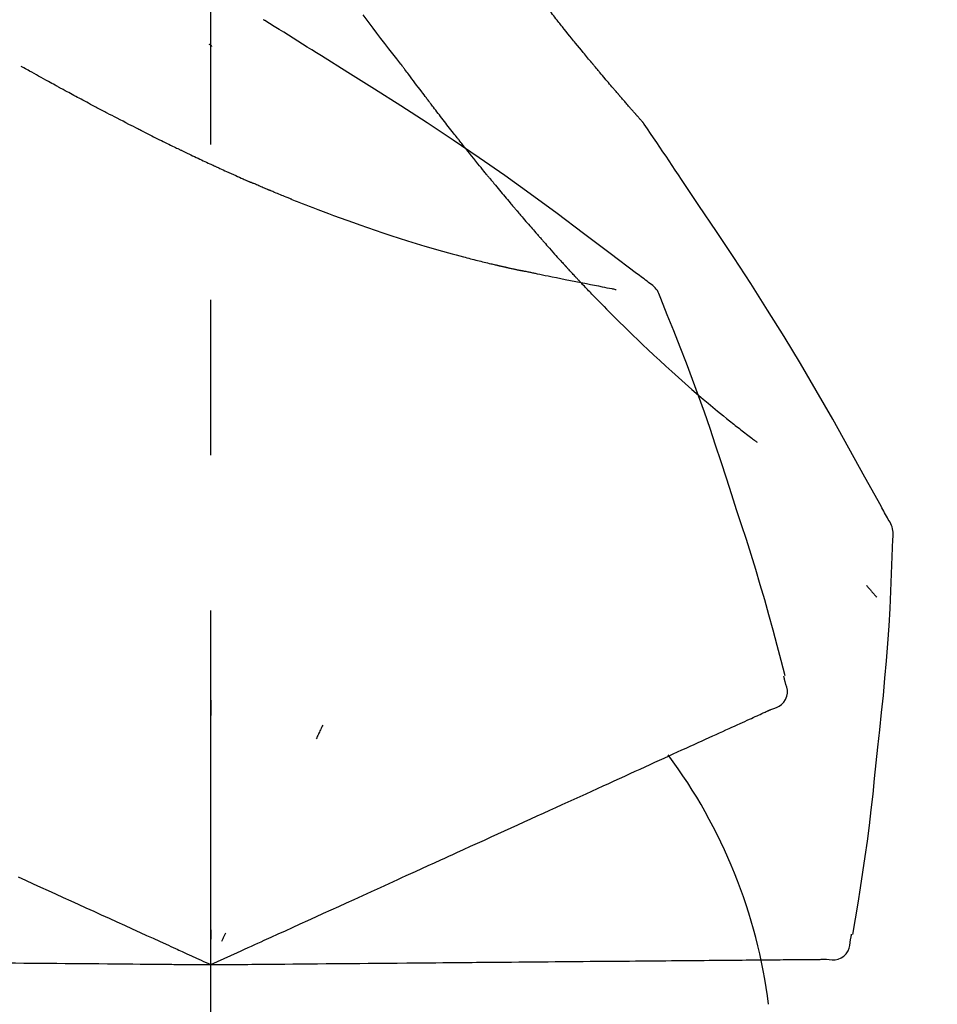
# Model space of a CAD drawing. Extents: x 28111 to 54233, y -10810 to -2410.
# Drawn here: x 53411 to 53448, y -7957 to -7917 of the extents above; entities that cross this region are included whole.
import ezdxf

# ---------------------------------------------------------------- set-up
doc = ezdxf.new("R2010")
doc.units = 0
doc.header["$LTSCALE"] = 50
doc.header["$MEASUREMENT"] = 0
doc.linetypes.add('CENTER2', pattern=[1.125, 0.75, -0.125, 0.125, -0.125])
doc.layers.get('0').update_dxf_attribs({"linetype": 'CONTINUOUS'})
doc.layers.add('150-機器', color=8, linetype='CONTINUOUS')
doc.layers.add('166-寸法B', color=11, linetype='CONTINUOUS')
doc.styles.add('KH001', font='txt')
doc.dimstyles.new('KH1xx030', dxfattribs={"dimscale": 30, "dimtxt": 2, "dimasz": 0.6, "dimexe": 0.3, "dimexo": 1.2, "dimgap": 0.5, "dimtad": 3, "dimdec": 1, "dimdsep": 46, "dimlunit": 6, "dimtxsty": 'KH001', "dimblk": 'DOT', "dimcen": 1, "dimdle": 1, "dimclrd": 256, "dimclre": 256, "dimclrt": 256, "dimadec": 0, "dimazin": 0, "dimtfac": 1, "dimtdec": 1, "dimtix": 1, "dimtmove": 2, "dimatfit": 3, "dimldrblk": 'CLOSEDBLANK', "dimfxl": 1, "dimtolj": 1, "dimtzin": 0, "dimlwd": -1, "dimlwe": -1, "dimarcsym": 0})

# ---------------------------------------------------------------- blocks, each defined once
blk = doc.blocks.new('_Dot')
at = {"color": 0, "linetype": 'ByBlock', "lineweight": -2}
blk.add_line((-0.5, 0), (-1, 0), dxfattribs=at)
at = {"color": 0, "linetype": 'ByBlock', "const_width": 0.5}
blk.add_lwpolyline([(-0.25, 0, 1), (0.25, 0, 1)], format="xyb", close=True, dxfattribs=at)
blk = doc.blocks.new('*D224')
at = {"layer": '166-寸法B', "transparency": 16777216}
for p, q in [((52838.474, -8060.268), (52838.474, -7678.073)), ((53488.474, -8060.268), (53488.474, -7678.073)), ((52856.474, -7687.073), (53470.474, -7687.073))]:
    blk.add_line(p, q, dxfattribs=at)
at = {"layer": '166-寸法B', "transparency": 16777216, "xscale": 18, "yscale": 18, "zscale": 18, "rotation": 180}
blk.add_blockref('_Dot', (52838.474, -7687.073), dxfattribs=at)
at = {"layer": '166-寸法B', "transparency": 16777216, "xscale": 18, "yscale": 18, "zscale": 18}
blk.add_blockref('_Dot', (53488.474, -7687.073), dxfattribs=at)
at = {"layer": '166-寸法B', "transparency": 16777216, "insert": (53163.474, -7642.073), "char_height": 60, "attachment_point": 5, "style": 'KH001'}
blk.add_mtext('\\A1;650', dxfattribs=at)
blk = doc.blocks.new('_ClosedBlank')
at = {"color": 0, "linetype": 'ByBlock', "lineweight": -2}
for p, q in [((-1, 0.1667), (0, 0)), ((-1, 0.1667), (-1, -0.1667)), ((0, 0), (-1, -0.1667))]:
    blk.add_line(p, q, dxfattribs=at)
blk = doc.blocks.new('*D226')
at = {"layer": '166-寸法B', "transparency": 16777216}
for p, q in [((52838.474, -8060.268), (52838.474, -7813.073)), ((53485.474, -8060.268), (53485.474, -7813.073)), ((53467.474, -7822.073), (52856.474, -7822.073))]:
    blk.add_line(p, q, dxfattribs=at)
at = {"layer": '166-寸法B', "transparency": 16777216, "xscale": 18, "yscale": 18, "zscale": 18, "rotation": 180}
blk.add_blockref('_Dot', (52838.474, -7822.073), dxfattribs=at)
at = {"layer": '166-寸法B', "transparency": 16777216, "xscale": 18, "yscale": 18, "zscale": 18}
blk.add_blockref('_Dot', (53485.474, -7822.073), dxfattribs=at)
at = {"layer": '166-寸法B', "transparency": 16777216, "insert": (53161.974, -7777.073), "char_height": 60, "attachment_point": 5, "style": 'KH001'}
blk.add_mtext('\\A1;647', dxfattribs=at)

msp = doc.modelspace()

# ---------------------------------------------------------------- linework, layer by layer
at = {"layer": '150-機器', "color": 161, "linetype": 'CENTER2'}
msp.add_line((53418.474, -8147.243), (53418.474, -7843.309), dxfattribs=at)
at = {"layer": '150-機器', "color": 13, "linetype": 'Continuous'}
for points in [[(53432.402, -7917.236), (53432.357, -7917.178), (53432.313, -7917.12), (53432.268, -7917.063), (53432.224, -7917.005), (53432.178, -7916.947), (53432.132, -7916.89), (53432.087, -7916.832), (53432.041, -7916.774), (53431.994, -7916.716), (53431.947, -7916.658), (53431.9, -7916.6), (53431.853, -7916.542)], [(53420.644, -7917.253), (53420.64, -7917.25), (53420.635, -7917.247), (53420.63, -7917.244), (53420.626, -7917.241), (53420.621, -7917.238), (53420.616, -7917.235), (53420.612, -7917.232), (53420.607, -7917.23), (53420.602, -7917.227), (53420.598, -7917.224), (53420.593, -7917.221), (53420.588, -7917.218)], [(53422.92, -7918.677), (53422.731, -7918.557), (53422.543, -7918.437), (53422.354, -7918.317), (53422.165, -7918.198), (53421.976, -7918.079), (53421.787, -7917.96), (53421.597, -7917.842), (53421.408, -7917.724), (53421.218, -7917.606), (53421.028, -7917.489), (53420.837, -7917.372), (53420.647, -7917.254)], [(53426.12, -7919.003), (53425.959, -7918.798), (53425.799, -7918.592), (53425.639, -7918.386), (53425.479, -7918.179), (53425.319, -7917.971), (53425.159, -7917.763), (53425, -7917.555), (53424.842, -7917.346), (53424.598, -7917.024)], [(53435.871, -7921.365), (53435.87, -7921.363), (53435.868, -7921.361), (53435.866, -7921.359), (53435.865, -7921.358), (53435.857, -7921.349), (53435.85, -7921.341), (53435.843, -7921.333), (53435.835, -7921.324), (53435.823, -7921.311), (53435.811, -7921.297), (53435.799, -7921.283), (53435.787, -7921.269), (53435.77, -7921.25), (53435.753, -7921.231), (53435.736, -7921.212), (53435.719, -7921.193), (53435.705, -7921.177), (53435.69, -7921.161), (53435.676, -7921.144), (53435.662, -7921.128), (53435.652, -7921.117), (53435.642, -7921.106), (53435.632, -7921.094), (53435.622, -7921.083), (53435.62, -7921.081), (53435.618, -7921.078), (53435.616, -7921.076), (53435.614, -7921.074), (53435.61, -7921.069), (53435.605, -7921.064), (53435.601, -7921.059), (53435.597, -7921.055), (53435.591, -7921.048), (53435.584, -7921.04), (53435.578, -7921.033), (53435.572, -7921.026), (53435.556, -7921.008), (53435.54, -7920.99), (53435.524, -7920.972), (53435.509, -7920.954), (53435.484, -7920.926), (53435.459, -7920.897), (53435.434, -7920.869), (53435.409, -7920.84), (53435.386, -7920.815), (53435.364, -7920.789), (53435.341, -7920.763), (53435.319, -7920.737), (53435.283, -7920.697), (53435.248, -7920.656), (53435.212, -7920.615), (53435.177, -7920.574), (53435.151, -7920.544), (53435.125, -7920.514), (53435.099, -7920.484), (53435.072, -7920.454), (53435.04, -7920.417), (53435.009, -7920.38), (53434.977, -7920.343), (53434.945, -7920.306), (53434.941, -7920.302), (53434.938, -7920.298), (53434.934, -7920.293), (53434.93, -7920.289), (53434.923, -7920.281), (53434.916, -7920.272), (53434.909, -7920.264), (53434.901, -7920.256), (53434.891, -7920.243), (53434.88, -7920.23), (53434.869, -7920.218), (53434.858, -7920.205), (53434.832, -7920.175), (53434.806, -7920.144), (53434.78, -7920.114), (53434.754, -7920.084), (53434.73, -7920.056), (53434.707, -7920.029), (53434.684, -7920.002), (53434.66, -7919.975), (53434.613, -7919.919), (53434.565, -7919.863), (53434.517, -7919.807), (53434.469, -7919.751), (53434.436, -7919.711), (53434.402, -7919.672), (53434.369, -7919.632), (53434.336, -7919.593), (53434.283, -7919.531), (53434.231, -7919.469), (53434.179, -7919.407), (53434.126, -7919.344), (53434.109, -7919.323), (53434.091, -7919.302), (53434.073, -7919.281), (53434.055, -7919.26), (53434.028, -7919.227), (53434.001, -7919.195), (53433.974, -7919.162), (53433.946, -7919.129), (53433.937, -7919.118), (53433.928, -7919.108), (53433.919, -7919.097), (53433.91, -7919.086), (53433.896, -7919.069), (53433.882, -7919.052), (53433.868, -7919.036), (53433.854, -7919.019), (53433.85, -7919.013), (53433.845, -7919.008), (53433.84, -7919.002), (53433.836, -7918.997), (53433.826, -7918.986), (53433.817, -7918.974), (53433.808, -7918.963), (53433.799, -7918.952), (53433.757, -7918.902), (53433.715, -7918.851), (53433.673, -7918.801), (53433.631, -7918.75), (53433.588, -7918.698), (53433.545, -7918.646), (53433.502, -7918.594), (53433.459, -7918.542), (53433.381, -7918.447), (53433.303, -7918.352), (53433.226, -7918.257), (53433.148, -7918.163), (53433.109, -7918.114), (53433.069, -7918.065), (53433.03, -7918.017), (53432.99, -7917.968), (53432.915, -7917.875), (53432.839, -7917.782), (53432.764, -7917.688), (53432.689, -7917.595), (53432.653, -7917.55), (53432.617, -7917.506), (53432.582, -7917.461), (53432.546, -7917.417), (53432.51, -7917.372), (53432.474, -7917.326), (53432.438, -7917.281), (53432.402, -7917.236)], [(53435.871, -7921.365), (53435.87, -7921.363), (53435.868, -7921.361), (53435.866, -7921.359), (53435.865, -7921.358), (53435.857, -7921.349), (53435.85, -7921.341), (53435.843, -7921.333), (53435.835, -7921.324), (53435.823, -7921.311), (53435.811, -7921.297), (53435.799, -7921.283), (53435.787, -7921.269), (53435.77, -7921.25), (53435.753, -7921.231), (53435.736, -7921.212), (53435.719, -7921.193), (53435.705, -7921.177), (53435.69, -7921.161), (53435.676, -7921.144), (53435.662, -7921.128), (53435.652, -7921.117), (53435.642, -7921.106), (53435.632, -7921.094), (53435.622, -7921.083), (53435.62, -7921.081), (53435.618, -7921.078), (53435.616, -7921.076), (53435.614, -7921.074), (53435.61, -7921.069), (53435.605, -7921.064), (53435.601, -7921.059), (53435.597, -7921.055), (53435.591, -7921.048), (53435.584, -7921.04), (53435.578, -7921.033), (53435.572, -7921.026), (53435.556, -7921.008), (53435.54, -7920.99), (53435.524, -7920.972), (53435.509, -7920.954), (53435.484, -7920.926), (53435.459, -7920.897), (53435.434, -7920.869), (53435.409, -7920.84), (53435.386, -7920.815), (53435.364, -7920.789), (53435.341, -7920.763), (53435.319, -7920.737), (53435.283, -7920.697), (53435.248, -7920.656), (53435.212, -7920.615), (53435.177, -7920.574), (53435.151, -7920.544), (53435.125, -7920.514), (53435.099, -7920.484), (53435.072, -7920.454), (53435.04, -7920.417), (53435.009, -7920.38), (53434.977, -7920.343), (53434.945, -7920.306), (53434.941, -7920.302), (53434.938, -7920.298), (53434.934, -7920.293), (53434.93, -7920.289), (53434.923, -7920.281), (53434.916, -7920.272), (53434.909, -7920.264), (53434.901, -7920.256), (53434.891, -7920.243), (53434.88, -7920.23), (53434.869, -7920.218), (53434.858, -7920.205), (53434.832, -7920.175), (53434.806, -7920.144), (53434.78, -7920.114), (53434.754, -7920.084), (53434.73, -7920.056), (53434.707, -7920.029), (53434.684, -7920.002), (53434.66, -7919.975), (53434.613, -7919.919), (53434.565, -7919.863), (53434.517, -7919.807), (53434.469, -7919.751), (53434.436, -7919.711), (53434.402, -7919.672), (53434.369, -7919.632), (53434.336, -7919.593), (53434.283, -7919.531), (53434.231, -7919.469), (53434.179, -7919.407), (53434.126, -7919.344), (53434.109, -7919.323), (53434.091, -7919.302), (53434.073, -7919.281), (53434.055, -7919.26), (53434.028, -7919.227), (53434.001, -7919.195), (53433.974, -7919.162), (53433.946, -7919.129), (53433.937, -7919.118), (53433.928, -7919.108), (53433.919, -7919.097), (53433.91, -7919.086), (53433.896, -7919.069), (53433.882, -7919.052), (53433.868, -7919.036), (53433.854, -7919.019), (53433.85, -7919.013), (53433.845, -7919.008), (53433.84, -7919.002), (53433.836, -7918.997), (53433.826, -7918.986), (53433.817, -7918.974), (53433.808, -7918.963), (53433.799, -7918.952), (53433.757, -7918.902), (53433.715, -7918.851), (53433.673, -7918.801), (53433.631, -7918.75), (53433.588, -7918.698), (53433.545, -7918.646), (53433.502, -7918.594), (53433.459, -7918.542), (53433.381, -7918.447), (53433.303, -7918.352), (53433.226, -7918.257), (53433.148, -7918.163), (53433.109, -7918.114), (53433.069, -7918.065), (53433.03, -7918.017), (53432.99, -7917.968), (53432.915, -7917.875), (53432.839, -7917.782), (53432.764, -7917.688), (53432.689, -7917.595), (53432.653, -7917.55), (53432.617, -7917.506), (53432.582, -7917.461), (53432.546, -7917.417), (53432.51, -7917.372), (53432.474, -7917.326), (53432.438, -7917.281), (53432.402, -7917.236)], [(53418.519, -7918.291), (53418.518, -7918.29), (53418.517, -7918.289), (53418.516, -7918.289), (53418.515, -7918.288), (53418.509, -7918.282), (53418.502, -7918.277), (53418.496, -7918.271), (53418.489, -7918.266), (53418.484, -7918.262), (53418.479, -7918.257), (53418.475, -7918.253), (53418.47, -7918.249), (53418.465, -7918.245), (53418.46, -7918.241), (53418.455, -7918.236), (53418.45, -7918.232), (53418.446, -7918.229), (53418.443, -7918.226), (53418.439, -7918.223), (53418.436, -7918.22), (53418.434, -7918.219), (53418.432, -7918.217), (53418.431, -7918.216), (53418.429, -7918.215), (53418.428, -7918.214), (53418.427, -7918.213), (53418.426, -7918.212), (53418.425, -7918.212), (53418.425, -7918.211), (53418.424, -7918.21), (53418.423, -7918.209), (53418.422, -7918.209)], [(53436.084, -7927.788), (53436.024, -7927.743), (53435.964, -7927.697), (53435.904, -7927.652), (53435.843, -7927.606), (53435.783, -7927.561), (53435.723, -7927.516), (53435.663, -7927.47), (53435.603, -7927.425), (53434.537, -7926.62), (53433.471, -7925.815), (53432.403, -7925.015), (53431.326, -7924.224), (53430.301, -7923.492), (53429.267, -7922.773), (53428.224, -7922.067), (53427.173, -7921.372), (53426.116, -7920.688), (53425.054, -7920.013), (53423.988, -7919.343), (53422.92, -7918.677)], [(53412.352, -7919.932), (53412.316, -7919.912), (53412.281, -7919.893), (53412.246, -7919.873), (53412.21, -7919.854), (53412.142, -7919.817), (53412.074, -7919.779), (53412.006, -7919.742), (53411.938, -7919.704), (53411.839, -7919.65), (53411.741, -7919.596), (53411.643, -7919.541), (53411.545, -7919.487), (53411.455, -7919.436), (53411.365, -7919.386), (53411.275, -7919.336), (53411.185, -7919.285), (53411.127, -7919.253), (53411.07, -7919.221), (53411.012, -7919.189), (53410.955, -7919.157), (53410.927, -7919.141), (53410.9, -7919.126), (53410.873, -7919.111), (53410.845, -7919.095)], [(53426.2, -7919.108), (53426.2, -7919.107), (53426.199, -7919.106), (53426.198, -7919.105), (53426.197, -7919.104), (53426.192, -7919.097), (53426.187, -7919.09), (53426.182, -7919.084), (53426.177, -7919.077), (53426.173, -7919.072), (53426.169, -7919.067), (53426.165, -7919.062), (53426.161, -7919.056), (53426.157, -7919.051), (53426.153, -7919.046), (53426.149, -7919.041), (53426.145, -7919.036), (53426.142, -7919.032), (53426.14, -7919.029), (53426.137, -7919.025), (53426.134, -7919.021), (53426.133, -7919.02), (53426.131, -7919.018), (53426.13, -7919.016), (53426.129, -7919.014), (53426.128, -7919.013), (53426.127, -7919.012), (53426.126, -7919.012), (53426.126, -7919.011), (53426.125, -7919.01), (53426.124, -7919.009), (53426.124, -7919.008), (53426.123, -7919.007)], [(53427.243, -7920.494), (53427.219, -7920.462), (53427.195, -7920.43), (53427.17, -7920.398), (53427.146, -7920.366), (53427.099, -7920.304), (53427.052, -7920.242), (53427.004, -7920.18), (53426.957, -7920.118), (53426.89, -7920.029), (53426.822, -7919.939), (53426.755, -7919.849), (53426.688, -7919.76), (53426.626, -7919.677), (53426.564, -7919.594), (53426.502, -7919.512), (53426.44, -7919.429), (53426.401, -7919.376), (53426.361, -7919.324), (53426.322, -7919.271), (53426.282, -7919.218), (53426.264, -7919.193), (53426.245, -7919.168), (53426.226, -7919.143), (53426.207, -7919.117)], [(53414.106, -7920.873), (53414.08, -7920.859), (53414.053, -7920.845), (53414.026, -7920.831), (53413.999, -7920.816), (53413.947, -7920.789), (53413.894, -7920.761), (53413.842, -7920.734), (53413.789, -7920.706), (53413.712, -7920.665), (53413.635, -7920.624), (53413.557, -7920.583), (53413.48, -7920.542), (53413.405, -7920.502), (53413.331, -7920.462), (53413.256, -7920.422), (53413.182, -7920.382), (53413.11, -7920.344), (53413.038, -7920.305), (53412.967, -7920.266), (53412.895, -7920.228), (53412.826, -7920.19), (53412.757, -7920.153), (53412.688, -7920.116), (53412.62, -7920.078), (53412.575, -7920.054), (53412.53, -7920.029), (53412.485, -7920.004), (53412.44, -7919.98), (53412.418, -7919.968), (53412.396, -7919.956), (53412.374, -7919.944), (53412.352, -7919.932)], [(53428.464, -7922.068), (53428.445, -7922.044), (53428.426, -7922.02), (53428.407, -7921.996), (53428.389, -7921.973), (53428.352, -7921.926), (53428.315, -7921.88), (53428.278, -7921.833), (53428.242, -7921.786), (53428.188, -7921.717), (53428.134, -7921.648), (53428.08, -7921.579), (53428.026, -7921.51), (53427.974, -7921.444), (53427.922, -7921.377), (53427.87, -7921.31), (53427.818, -7921.243), (53427.769, -7921.179), (53427.719, -7921.114), (53427.669, -7921.05), (53427.619, -7920.986), (53427.572, -7920.923), (53427.524, -7920.861), (53427.476, -7920.799), (53427.429, -7920.737), (53427.397, -7920.696), (53427.366, -7920.656), (53427.335, -7920.615), (53427.304, -7920.574), (53427.289, -7920.554), (53427.274, -7920.534), (53427.259, -7920.514), (53427.243, -7920.494)], [(53415.774, -7921.731), (53415.755, -7921.721), (53415.736, -7921.711), (53415.717, -7921.702), (53415.698, -7921.692), (53415.659, -7921.672), (53415.62, -7921.653), (53415.581, -7921.633), (53415.542, -7921.614), (53415.452, -7921.568), (53415.361, -7921.522), (53415.271, -7921.476), (53415.181, -7921.43), (53415.061, -7921.369), (53414.941, -7921.307), (53414.821, -7921.246), (53414.701, -7921.184), (53414.601, -7921.132), (53414.501, -7921.079), (53414.401, -7921.027), (53414.301, -7920.974), (53414.252, -7920.949), (53414.204, -7920.924), (53414.155, -7920.898), (53414.106, -7920.873)], [(53435.909, -7921.42), (53435.906, -7921.415), (53435.903, -7921.411), (53435.899, -7921.406), (53435.896, -7921.402), (53435.893, -7921.397), (53435.89, -7921.392), (53435.887, -7921.388), (53435.884, -7921.383), (53435.881, -7921.379), (53435.878, -7921.374), (53435.875, -7921.37), (53435.871, -7921.365)], [(53437.408, -7923.646), (53437.285, -7923.46), (53437.161, -7923.274), (53437.037, -7923.088), (53436.913, -7922.902), (53436.789, -7922.716), (53436.664, -7922.531), (53436.539, -7922.346), (53436.414, -7922.161), (53436.289, -7921.976), (53436.163, -7921.791), (53436.037, -7921.607), (53435.911, -7921.422)], [(53415.774, -7921.731), (53415.801, -7921.744), (53415.828, -7921.758), (53415.856, -7921.771), (53415.883, -7921.785), (53415.936, -7921.811), (53415.989, -7921.838), (53416.042, -7921.865), (53416.095, -7921.891), (53416.174, -7921.93), (53416.252, -7921.969), (53416.331, -7922.008), (53416.409, -7922.047), (53416.485, -7922.084), (53416.561, -7922.121), (53416.636, -7922.158), (53416.712, -7922.195), (53416.785, -7922.231), (53416.858, -7922.266), (53416.931, -7922.302), (53417.004, -7922.337), (53417.051, -7922.36), (53417.099, -7922.383), (53417.147, -7922.406), (53417.195, -7922.429), (53417.218, -7922.44), (53417.241, -7922.451), (53417.265, -7922.463), (53417.288, -7922.474)], [(53429.638, -7923.53), (53429.625, -7923.513), (53429.611, -7923.496), (53429.598, -7923.48), (53429.584, -7923.463), (53429.556, -7923.43), (53429.529, -7923.396), (53429.501, -7923.362), (53429.474, -7923.329), (53429.41, -7923.25), (53429.346, -7923.171), (53429.282, -7923.092), (53429.218, -7923.014), (53429.134, -7922.909), (53429.049, -7922.804), (53428.965, -7922.699), (53428.881, -7922.594), (53428.81, -7922.505), (53428.74, -7922.417), (53428.67, -7922.328), (53428.6, -7922.24), (53428.566, -7922.197), (53428.532, -7922.154), (53428.498, -7922.111), (53428.464, -7922.068)], [(53417.288, -7922.474), (53417.314, -7922.486), (53417.34, -7922.499), (53417.366, -7922.511), (53417.392, -7922.524), (53417.443, -7922.548), (53417.493, -7922.572), (53417.544, -7922.597), (53417.595, -7922.621), (53417.669, -7922.656), (53417.743, -7922.691), (53417.817, -7922.726), (53417.891, -7922.761), (53417.961, -7922.794), (53418.032, -7922.828), (53418.102, -7922.861), (53418.172, -7922.893), (53418.239, -7922.925), (53418.305, -7922.956), (53418.371, -7922.987), (53418.438, -7923.017), (53418.481, -7923.037), (53418.524, -7923.057), (53418.567, -7923.077), (53418.61, -7923.097), (53418.631, -7923.107), (53418.651, -7923.116), (53418.672, -7923.126), (53418.693, -7923.135)], [(53418.693, -7923.135), (53418.729, -7923.152), (53418.765, -7923.168), (53418.8, -7923.185), (53418.836, -7923.201), (53418.903, -7923.232), (53418.97, -7923.263), (53419.037, -7923.294), (53419.104, -7923.325), (53419.198, -7923.367), (53419.291, -7923.409), (53419.385, -7923.452), (53419.479, -7923.494), (53419.553, -7923.527), (53419.627, -7923.56), (53419.701, -7923.593), (53419.776, -7923.626), (53419.819, -7923.645), (53419.862, -7923.664), (53419.905, -7923.683), (53419.948, -7923.702), (53419.965, -7923.709), (53419.981, -7923.716), (53419.998, -7923.723), (53420.014, -7923.73)], [(53429.638, -7923.53), (53429.658, -7923.553), (53429.677, -7923.576), (53429.696, -7923.6), (53429.715, -7923.623), (53429.753, -7923.669), (53429.791, -7923.715), (53429.828, -7923.761), (53429.866, -7923.807), (53429.922, -7923.875), (53429.978, -7923.942), (53430.034, -7924.01), (53430.09, -7924.077), (53430.144, -7924.142), (53430.198, -7924.206), (53430.252, -7924.271), (53430.306, -7924.336), (53430.358, -7924.398), (53430.41, -7924.46), (53430.463, -7924.522), (53430.515, -7924.584), (53430.549, -7924.624), (53430.583, -7924.665), (53430.617, -7924.705), (53430.652, -7924.745), (53430.668, -7924.765), (53430.685, -7924.785), (53430.702, -7924.805), (53430.719, -7924.824)], [(53445.728, -7937.324), (53445.692, -7937.258), (53445.655, -7937.192), (53445.619, -7937.126), (53445.583, -7937.06), (53445.546, -7936.994), (53445.509, -7936.929), (53445.473, -7936.863), (53445.436, -7936.797), (53444.79, -7935.628), (53444.144, -7934.459), (53443.493, -7933.293), (53442.831, -7932.133), (53442.193, -7931.048), (53441.54, -7929.97), (53440.875, -7928.9), (53440.197, -7927.838), (53439.51, -7926.784), (53438.814, -7925.735), (53438.113, -7924.69), (53437.408, -7923.646)], [(53420.014, -7923.73), (53420.02, -7923.733), (53420.027, -7923.736), (53420.033, -7923.739), (53420.04, -7923.742), (53420.046, -7923.744), (53420.052, -7923.747), (53420.059, -7923.75), (53420.065, -7923.753), (53420.072, -7923.755), (53420.078, -7923.758), (53420.084, -7923.761), (53420.091, -7923.764)], [(53420.813, -7924.073), (53420.798, -7924.067), (53420.782, -7924.06), (53420.767, -7924.054), (53420.752, -7924.048), (53420.722, -7924.035), (53420.692, -7924.022), (53420.662, -7924.01), (53420.632, -7923.997), (53420.586, -7923.978), (53420.541, -7923.958), (53420.496, -7923.939), (53420.451, -7923.92), (53420.406, -7923.9), (53420.361, -7923.881), (53420.316, -7923.862), (53420.271, -7923.842), (53420.241, -7923.829), (53420.211, -7923.816), (53420.181, -7923.803), (53420.151, -7923.79), (53420.136, -7923.783), (53420.121, -7923.777), (53420.106, -7923.77), (53420.091, -7923.764)], [(53421.732, -7924.449), (53421.713, -7924.442), (53421.694, -7924.434), (53421.675, -7924.426), (53421.655, -7924.419), (53421.617, -7924.403), (53421.579, -7924.388), (53421.54, -7924.372), (53421.502, -7924.357), (53421.444, -7924.334), (53421.387, -7924.31), (53421.329, -7924.287), (53421.272, -7924.263), (53421.214, -7924.24), (53421.157, -7924.216), (53421.099, -7924.193), (53421.042, -7924.169), (53421.004, -7924.153), (53420.966, -7924.137), (53420.927, -7924.121), (53420.889, -7924.105), (53420.87, -7924.097), (53420.851, -7924.089), (53420.832, -7924.081), (53420.813, -7924.073)], [(53421.732, -7924.449), (53421.802, -7924.477), (53421.872, -7924.504), (53421.942, -7924.532), (53422.012, -7924.559), (53422.152, -7924.615), (53422.293, -7924.671), (53422.433, -7924.726), (53422.574, -7924.781), (53422.784, -7924.861), (53422.994, -7924.94), (53423.205, -7925.018), (53423.416, -7925.095), (53423.68, -7925.192), (53423.944, -7925.288), (53424.208, -7925.383), (53424.473, -7925.477), (53424.781, -7925.585), (53425.09, -7925.692), (53425.4, -7925.796), (53425.71, -7925.899), (53426.051, -7926.01), (53426.393, -7926.118), (53426.736, -7926.224), (53427.08, -7926.327), (53427.319, -7926.397), (53427.558, -7926.466), (53427.798, -7926.534), (53428.038, -7926.6), (53428.188, -7926.641), (53428.338, -7926.681), (53428.488, -7926.721), (53428.638, -7926.761), (53428.709, -7926.78), (53428.78, -7926.798), (53428.851, -7926.817), (53428.922, -7926.835), (53428.991, -7926.853), (53429.061, -7926.871), (53429.13, -7926.888), (53429.2, -7926.906), (53429.268, -7926.923), (53429.336, -7926.94), (53429.404, -7926.957), (53429.472, -7926.973), (53429.539, -7926.989), (53429.605, -7927.006), (53429.672, -7927.022), (53429.738, -7927.037), (53429.782, -7927.048), (53429.825, -7927.058), (53429.868, -7927.068), (53429.912, -7927.078), (53429.933, -7927.083), (53429.955, -7927.088), (53429.976, -7927.093), (53429.998, -7927.098)], [(53430.719, -7924.824), (53430.737, -7924.846), (53430.756, -7924.868), (53430.775, -7924.89), (53430.793, -7924.912), (53430.83, -7924.955), (53430.866, -7924.998), (53430.903, -7925.041), (53430.939, -7925.083), (53430.993, -7925.146), (53431.046, -7925.208), (53431.099, -7925.27), (53431.153, -7925.332), (53431.204, -7925.391), (53431.254, -7925.45), (53431.305, -7925.509), (53431.356, -7925.567), (53431.404, -7925.623), (53431.452, -7925.678), (53431.5, -7925.733), (53431.548, -7925.789), (53431.579, -7925.824), (53431.61, -7925.86), (53431.642, -7925.896), (53431.673, -7925.931), (53431.688, -7925.948), (53431.703, -7925.966), (53431.718, -7925.983), (53431.733, -7926)], [(53431.733, -7926), (53431.759, -7926.03), (53431.785, -7926.059), (53431.811, -7926.089), (53431.837, -7926.119), (53431.886, -7926.174), (53431.935, -7926.229), (53431.983, -7926.285), (53432.032, -7926.34), (53432.1, -7926.417), (53432.168, -7926.494), (53432.237, -7926.57), (53432.305, -7926.647), (53432.359, -7926.708), (53432.414, -7926.768), (53432.468, -7926.829), (53432.523, -7926.889), (53432.554, -7926.924), (53432.586, -7926.958), (53432.618, -7926.993), (53432.65, -7927.028), (53432.662, -7927.041), (53432.674, -7927.055), (53432.686, -7927.068), (53432.698, -7927.081)], [(53429.998, -7927.098), (53430.005, -7927.099), (53430.011, -7927.101), (53430.018, -7927.102), (53430.024, -7927.104), (53430.037, -7927.107), (53430.05, -7927.11), (53430.063, -7927.113), (53430.076, -7927.116), (53430.098, -7927.121), (53430.12, -7927.125), (53430.142, -7927.13), (53430.163, -7927.135), (53430.187, -7927.141), (53430.211, -7927.146), (53430.234, -7927.151), (53430.258, -7927.157), (53430.275, -7927.161), (53430.292, -7927.164), (53430.309, -7927.168), (53430.326, -7927.172), (53430.334, -7927.174), (53430.343, -7927.176), (53430.351, -7927.178), (53430.359, -7927.18)], [(53430.359, -7927.18), (53430.373, -7927.183), (53430.387, -7927.186), (53430.401, -7927.189), (53430.415, -7927.192), (53430.441, -7927.198), (53430.467, -7927.204), (53430.494, -7927.21), (53430.52, -7927.216), (53430.555, -7927.224), (53430.59, -7927.232), (53430.625, -7927.24), (53430.66, -7927.248), (53430.689, -7927.254), (53430.718, -7927.26), (53430.746, -7927.267), (53430.775, -7927.273), (53430.797, -7927.277), (53430.819, -7927.282), (53430.841, -7927.286), (53430.863, -7927.291), (53430.879, -7927.294), (53430.895, -7927.298), (53430.91, -7927.301), (53430.926, -7927.303), (53430.934, -7927.304), (53430.943, -7927.305), (53430.951, -7927.306), (53430.959, -7927.307), (53430.962, -7927.307), (53430.965, -7927.307), (53430.968, -7927.308), (53430.972, -7927.308)], [(53432.698, -7927.081), (53432.703, -7927.086), (53432.708, -7927.091), (53432.712, -7927.097), (53432.717, -7927.102), (53432.722, -7927.107), (53432.726, -7927.112), (53432.731, -7927.117), (53432.736, -7927.122), (53432.74, -7927.127), (53432.745, -7927.132), (53432.75, -7927.138), (53432.755, -7927.143)], [(53433.288, -7927.719), (53433.277, -7927.707), (53433.266, -7927.695), (53433.255, -7927.683), (53433.244, -7927.671), (53433.221, -7927.647), (53433.199, -7927.623), (53433.176, -7927.6), (53433.154, -7927.576), (53433.12, -7927.54), (53433.087, -7927.504), (53433.054, -7927.468), (53433.02, -7927.432), (53432.987, -7927.396), (53432.954, -7927.36), (53432.92, -7927.324), (53432.887, -7927.288), (53432.865, -7927.263), (53432.843, -7927.239), (53432.821, -7927.215), (53432.799, -7927.191), (53432.788, -7927.179), (53432.777, -7927.167), (53432.766, -7927.155), (53432.755, -7927.143)], [(53430.97, -7927.307), (53430.971, -7927.308), (53430.972, -7927.308), (53430.973, -7927.308), (53430.974, -7927.309), (53430.988, -7927.312), (53431.002, -7927.316), (53431.016, -7927.32), (53431.03, -7927.323), (53431.058, -7927.329), (53431.085, -7927.333), (53431.113, -7927.337), (53431.141, -7927.341), (53431.181, -7927.349), (53431.222, -7927.358), (53431.262, -7927.367), (53431.302, -7927.376), (53431.34, -7927.384), (53431.379, -7927.392), (53431.417, -7927.4), (53431.456, -7927.407), (53431.492, -7927.415), (53431.529, -7927.423), (53431.565, -7927.43), (53431.602, -7927.438), (53431.711, -7927.46), (53431.821, -7927.483), (53431.93, -7927.505), (53432.039, -7927.527), (53432.211, -7927.563), (53432.383, -7927.598), (53432.555, -7927.632), (53432.727, -7927.667), (53432.942, -7927.71), (53433.158, -7927.754), (53433.373, -7927.797), (53433.589, -7927.84), (53433.747, -7927.871), (53433.906, -7927.903), (53434.065, -7927.934), (53434.223, -7927.965), (53434.318, -7927.984), (53434.412, -7928.003), (53434.507, -7928.021), (53434.601, -7928.04), (53434.638, -7928.047), (53434.674, -7928.054), (53434.71, -7928.062), (53434.747, -7928.069), (53434.756, -7928.07), (53434.764, -7928.072), (53434.773, -7928.074), (53434.781, -7928.076)], [(53433.975, -7928.437), (53433.961, -7928.422), (53433.947, -7928.407), (53433.932, -7928.392), (53433.918, -7928.377), (53433.889, -7928.348), (53433.86, -7928.318), (53433.831, -7928.288), (53433.802, -7928.259), (53433.759, -7928.214), (53433.716, -7928.169), (53433.673, -7928.124), (53433.63, -7928.079), (53433.587, -7928.035), (53433.544, -7927.99), (53433.502, -7927.945), (53433.459, -7927.9), (53433.43, -7927.87), (53433.402, -7927.839), (53433.374, -7927.809), (53433.345, -7927.779), (53433.331, -7927.764), (53433.317, -7927.749), (53433.303, -7927.734), (53433.288, -7927.719)], [(53436.575, -7928.433), (53436.552, -7928.367), (53436.529, -7928.303), (53436.503, -7928.239), (53436.473, -7928.177), (53436.438, -7928.116), (53436.397, -7928.059), (53436.352, -7928.004), (53436.303, -7927.954), (53436.252, -7927.909), (53436.197, -7927.867), (53436.141, -7927.827), (53436.084, -7927.788)], [(53433.975, -7928.437), (53434.028, -7928.49), (53434.081, -7928.544), (53434.133, -7928.597), (53434.186, -7928.651), (53434.292, -7928.759), (53434.397, -7928.867), (53434.503, -7928.975), (53434.61, -7929.082), (53434.769, -7929.241), (53434.929, -7929.398), (53435.089, -7929.555), (53435.251, -7929.712), (53435.452, -7929.907), (53435.655, -7930.102), (53435.857, -7930.297), (53436.061, -7930.49), (53436.299, -7930.714), (53436.538, -7930.937), (53436.778, -7931.159), (53437.019, -7931.379), (53437.286, -7931.619), (53437.555, -7931.857), (53437.825, -7932.093), (53438.097, -7932.327), (53438.287, -7932.489), (53438.477, -7932.649), (53438.669, -7932.808), (53438.861, -7932.967), (53438.981, -7933.065), (53439.102, -7933.163), (53439.223, -7933.26), (53439.344, -7933.357), (53439.401, -7933.403), (53439.458, -7933.449), (53439.516, -7933.495), (53439.573, -7933.541), (53439.629, -7933.585), (53439.685, -7933.63), (53439.742, -7933.674), (53439.798, -7933.718), (53439.853, -7933.761), (53439.909, -7933.805), (53439.964, -7933.848), (53440.019, -7933.89), (53440.074, -7933.932), (53440.128, -7933.974), (53440.182, -7934.016), (53440.237, -7934.058), (53440.272, -7934.084), (53440.308, -7934.111), (53440.343, -7934.138), (53440.379, -7934.165), (53440.396, -7934.178), (53440.414, -7934.191), (53440.432, -7934.205), (53440.449, -7934.218)], [(53439.428, -7936.336), (53439.215, -7935.669), (53439, -7935.003), (53438.783, -7934.338), (53438.56, -7933.674), (53438.332, -7933.013), (53438.097, -7932.353), (53437.857, -7931.696), (53437.61, -7931.041), (53437.357, -7930.389), (53437.1, -7929.738), (53436.839, -7929.089), (53436.578, -7928.44)], [(53441.577, -7943.622), (53441.418, -7943.009), (53441.258, -7942.396), (53441.096, -7941.783), (53440.929, -7941.172), (53440.758, -7940.562), (53440.581, -7939.954), (53440.399, -7939.347), (53440.212, -7938.742), (53440.021, -7938.139), (53439.825, -7937.538), (53439.627, -7936.937), (53439.428, -7936.336)], [(53445.914, -7938.113), (53445.921, -7938.044), (53445.926, -7937.975), (53445.928, -7937.906), (53445.926, -7937.838), (53445.918, -7937.768), (53445.904, -7937.699), (53445.886, -7937.631), (53445.861, -7937.565), (53445.832, -7937.503), (53445.8, -7937.442), (53445.765, -7937.383), (53445.728, -7937.324)], [(53445.306, -7946.493), (53445.383, -7945.798), (53445.458, -7945.102), (53445.53, -7944.406), (53445.596, -7943.709), (53445.657, -7943.012), (53445.711, -7942.314), (53445.758, -7941.615), (53445.799, -7940.917), (53445.833, -7940.218), (53445.863, -7939.519), (53445.889, -7938.82), (53445.914, -7938.121)], [(53444.855, -7939.983), (53444.864, -7939.994), (53444.873, -7940.005), (53444.883, -7940.016), (53444.892, -7940.027), (53444.909, -7940.047), (53444.926, -7940.068), (53444.944, -7940.088), (53444.961, -7940.109), (53444.984, -7940.136), (53445.008, -7940.164), (53445.031, -7940.191), (53445.054, -7940.219), (53445.073, -7940.241), (53445.092, -7940.263), (53445.112, -7940.285), (53445.131, -7940.308), (53445.146, -7940.324), (53445.161, -7940.341), (53445.176, -7940.358), (53445.19, -7940.375), (53445.201, -7940.387), (53445.211, -7940.399), (53445.222, -7940.411), (53445.233, -7940.423), (53445.239, -7940.429), (53445.245, -7940.434), (53445.251, -7940.44), (53445.257, -7940.446), (53445.26, -7940.448), (53445.262, -7940.45), (53445.264, -7940.452), (53445.267, -7940.454)], [(53441.009, -7944.973), (53441.124, -7944.937), (53441.236, -7944.896), (53441.341, -7944.845), (53441.437, -7944.778), (53441.528, -7944.682), (53441.6, -7944.568), (53441.649, -7944.442), (53441.671, -7944.312), (53441.668, -7944.196), (53441.647, -7944.081), (53441.613, -7943.966), (53441.574, -7943.852)], [(53441.574, -7943.852), (53441.57, -7943.834), (53441.566, -7943.816), (53441.562, -7943.798), (53441.558, -7943.78), (53441.555, -7943.762), (53441.551, -7943.744), (53441.547, -7943.726), (53441.543, -7943.708), (53441.539, -7943.69), (53441.535, -7943.672), (53441.531, -7943.654), (53441.528, -7943.636)], [(53418.478, -7944.604), (53418.478, -7944.655), (53418.478, -7944.707), (53418.478, -7944.758), (53418.478, -7944.809), (53418.478, -7944.86), (53418.478, -7944.911), (53418.478, -7944.963), (53418.478, -7945.014), (53418.478, -7945.065), (53418.478, -7945.116), (53418.478, -7945.167), (53418.478, -7945.219)], [(53440.696, -7945.116), (53440.736, -7945.097), (53440.777, -7945.079), (53440.818, -7945.06), (53440.858, -7945.042), (53440.874, -7945.034), (53440.891, -7945.027), (53440.907, -7945.02), (53440.923, -7945.012), (53440.933, -7945.008), (53440.943, -7945.003), (53440.953, -7944.999), (53440.963, -7944.994), (53440.964, -7944.994), (53440.965, -7944.993), (53440.966, -7944.993), (53440.967, -7944.992), (53440.968, -7944.992), (53440.969, -7944.991), (53440.97, -7944.991), (53440.971, -7944.99), (53440.972, -7944.99), (53440.973, -7944.989), (53440.974, -7944.989), (53440.976, -7944.988), (53440.977, -7944.988), (53440.978, -7944.987), (53440.979, -7944.987), (53440.98, -7944.986), (53440.982, -7944.985), (53440.984, -7944.984), (53440.986, -7944.983), (53440.988, -7944.983), (53440.989, -7944.982), (53440.99, -7944.982), (53440.991, -7944.981), (53440.992, -7944.981), (53440.993, -7944.98), (53440.994, -7944.98), (53440.995, -7944.979), (53440.996, -7944.979), (53440.997, -7944.978), (53440.998, -7944.978), (53441, -7944.977), (53441.001, -7944.977), (53441.002, -7944.976), (53441.003, -7944.976), (53441.004, -7944.975), (53441.005, -7944.975), (53441.006, -7944.974), (53441.007, -7944.974), (53441.008, -7944.973), (53441.009, -7944.973)], [(53439.765, -7945.54), (53439.859, -7945.497), (53439.954, -7945.454), (53440.048, -7945.411), (53440.143, -7945.368)], [(53440.143, -7945.368), (53440.22, -7945.332), (53440.298, -7945.297), (53440.375, -7945.262), (53440.453, -7945.226)], [(53440.453, -7945.226), (53440.514, -7945.199), (53440.574, -7945.171), (53440.635, -7945.143), (53440.696, -7945.116)], [(53422.974, -7945.603), (53422.952, -7945.649), (53422.93, -7945.695), (53422.909, -7945.742), (53422.887, -7945.788), (53422.866, -7945.835), (53422.844, -7945.881), (53422.822, -7945.927), (53422.801, -7945.974), (53422.779, -7946.02), (53422.757, -7946.067), (53422.736, -7946.113), (53422.714, -7946.159)], [(53438.811, -7945.975), (53438.939, -7945.917), (53439.066, -7945.858), (53439.193, -7945.8), (53439.321, -7945.742)], [(53439.321, -7945.742), (53439.432, -7945.692), (53439.543, -7945.641), (53439.654, -7945.591), (53439.765, -7945.54)], [(53437.603, -7946.525), (53437.761, -7946.453), (53437.92, -7946.381), (53438.079, -7946.308), (53438.238, -7946.236)], [(53438.238, -7946.236), (53438.381, -7946.17), (53438.525, -7946.105), (53438.668, -7946.04), (53438.811, -7945.975)], [(53436.907, -7946.842), (53437.081, -7946.763), (53437.255, -7946.684), (53437.429, -7946.605), (53437.603, -7946.525)], [(53444.306, -7954.023), (53444.411, -7953.398), (53444.514, -7952.773), (53444.614, -7952.148), (53444.711, -7951.522), (53444.802, -7950.895), (53444.888, -7950.268), (53444.969, -7949.639), (53445.044, -7949.011), (53445.115, -7948.382), (53445.181, -7947.753), (53445.244, -7947.123), (53445.306, -7946.493)], [(53436.153, -7947.186), (53436.342, -7947.1), (53436.53, -7947.014), (53436.718, -7946.928), (53436.907, -7946.842)], [(53435.344, -7947.555), (53435.546, -7947.463), (53435.748, -7947.37), (53435.951, -7947.278), (53436.153, -7947.186)], [(53434.481, -7947.948), (53434.697, -7947.85), (53434.912, -7947.751), (53435.128, -7947.653), (53435.344, -7947.555)], [(53433.568, -7948.364), (53433.797, -7948.26), (53434.025, -7948.156), (53434.253, -7948.052), (53434.481, -7947.948)], [(53432.609, -7948.801), (53432.849, -7948.692), (53433.089, -7948.582), (53433.329, -7948.473), (53433.568, -7948.364)], [(53431.606, -7949.258), (53431.856, -7949.144), (53432.107, -7949.03), (53432.358, -7948.915), (53432.609, -7948.801)], [(53430.562, -7949.734), (53430.823, -7949.615), (53431.084, -7949.496), (53431.345, -7949.377), (53431.606, -7949.258)], [(53429.481, -7950.227), (53429.751, -7950.103), (53430.021, -7949.98), (53430.292, -7949.857), (53430.562, -7949.734)], [(53428.366, -7950.735), (53428.645, -7950.608), (53428.923, -7950.481), (53429.202, -7950.354), (53429.481, -7950.227)], [(53424.235, -7952.617), (53424.589, -7952.456), (53424.944, -7952.294), (53425.298, -7952.133), (53425.652, -7951.971), (53425.823, -7951.894), (53425.993, -7951.816), (53426.164, -7951.738), (53426.334, -7951.661), (53426.428, -7951.618), (53426.522, -7951.575), (53426.616, -7951.532), (53426.71, -7951.489), (53426.964, -7951.374), (53427.218, -7951.258), (53427.472, -7951.142), (53427.726, -7951.027), (53427.886, -7950.954), (53428.046, -7950.881), (53428.206, -7950.808), (53428.366, -7950.735)], [(53410.724, -7951.711), (53411.024, -7951.848), (53411.324, -7951.984), (53411.624, -7952.121), (53411.924, -7952.258)], [(53411.924, -7952.258), (53412.229, -7952.397), (53412.534, -7952.535), (53412.839, -7952.674), (53413.143, -7952.813)], [(53423.006, -7953.177), (53423.313, -7953.037), (53423.621, -7952.897), (53423.928, -7952.757), (53424.235, -7952.617)], [(53413.143, -7952.813), (53413.452, -7952.954), (53413.761, -7953.095), (53414.069, -7953.235), (53414.378, -7953.376)], [(53414.378, -7953.376), (53414.69, -7953.518), (53415.001, -7953.66), (53415.313, -7953.802), (53415.625, -7953.944)], [(53421.754, -7953.748), (53422.067, -7953.605), (53422.38, -7953.463), (53422.693, -7953.32), (53423.006, -7953.177)], [(53418.474, -7955.243), (53418.742, -7955.121), (53419.01, -7954.998), (53419.278, -7954.876), (53419.546, -7954.754), (53419.689, -7954.689), (53419.832, -7954.624), (53419.975, -7954.559), (53420.117, -7954.494), (53420.244, -7954.436), (53420.371, -7954.378), (53420.497, -7954.321), (53420.624, -7954.263), (53420.907, -7954.134), (53421.189, -7954.005), (53421.472, -7953.877), (53421.754, -7953.748)], [(53415.625, -7953.944), (53415.886, -7954.063), (53416.148, -7954.182), (53416.409, -7954.302), (53416.671, -7954.421), (53416.765, -7954.464), (53416.859, -7954.507), (53416.953, -7954.549), (53417.047, -7954.592), (53417.116, -7954.623), (53417.184, -7954.655), (53417.252, -7954.686), (53417.32, -7954.717), (53417.511, -7954.804), (53417.703, -7954.891), (53417.894, -7954.978), (53418.085, -7955.065), (53418.182, -7955.11), (53418.28, -7955.154), (53418.377, -7955.198), (53418.474, -7955.243)], [(53418.474, -7953.841), (53418.474, -7953.872), (53418.474, -7953.903), (53418.474, -7953.934), (53418.474, -7953.966), (53418.474, -7953.997), (53418.474, -7954.028), (53418.474, -7954.06), (53418.474, -7954.091), (53418.474, -7954.122), (53418.474, -7954.153), (53418.474, -7954.185), (53418.474, -7954.216)], [(53419.067, -7953.972), (53419.054, -7954), (53419.041, -7954.029), (53419.027, -7954.057), (53419.014, -7954.085), (53419.001, -7954.114), (53418.988, -7954.142), (53418.974, -7954.17), (53418.961, -7954.199), (53418.948, -7954.227), (53418.935, -7954.255), (53418.921, -7954.284), (53418.908, -7954.312)], [(53444.209, -7954.233), (53444.213, -7954.215), (53444.217, -7954.197), (53444.221, -7954.178), (53444.225, -7954.16), (53444.229, -7954.142), (53444.232, -7954.124), (53444.236, -7954.106), (53444.24, -7954.088), (53444.244, -7954.07), (53444.248, -7954.052), (53444.252, -7954.034), (53444.255, -7954.016)], [(53443.238, -7955.027), (53443.357, -7955.04), (53443.476, -7955.048), (53443.593, -7955.044), (53443.708, -7955.022), (53443.83, -7954.972), (53443.942, -7954.897), (53444.038, -7954.802), (53444.112, -7954.692), (53444.156, -7954.585), (53444.183, -7954.471), (53444.199, -7954.353), (53444.209, -7954.233)], [(53409.958, -7955.168), (53410.288, -7955.171), (53410.617, -7955.174), (53410.947, -7955.177), (53411.276, -7955.18)], [(53411.276, -7955.18), (53411.611, -7955.183), (53411.946, -7955.186), (53412.281, -7955.189), (53412.616, -7955.192)], [(53412.616, -7955.192), (53412.955, -7955.194), (53413.294, -7955.197), (53413.634, -7955.2), (53413.973, -7955.203)], [(53413.973, -7955.203), (53414.315, -7955.206), (53414.658, -7955.209), (53415, -7955.212), (53415.343, -7955.215)], [(53415.343, -7955.215), (53415.63, -7955.218), (53415.918, -7955.22), (53416.205, -7955.223), (53416.492, -7955.225), (53416.596, -7955.226), (53416.699, -7955.227), (53416.803, -7955.228), (53416.906, -7955.229), (53416.981, -7955.23), (53417.056, -7955.23), (53417.131, -7955.231), (53417.206, -7955.232), (53417.416, -7955.233), (53417.626, -7955.235), (53417.836, -7955.237), (53418.046, -7955.239), (53418.153, -7955.24), (53418.26, -7955.241), (53418.367, -7955.242), (53418.474, -7955.243)], [(53418.474, -7955.243), (53418.769, -7955.24), (53419.063, -7955.237), (53419.358, -7955.235), (53419.652, -7955.232), (53419.809, -7955.231), (53419.966, -7955.23), (53420.123, -7955.228), (53420.28, -7955.227), (53420.419, -7955.226), (53420.558, -7955.224), (53420.698, -7955.223), (53420.837, -7955.222), (53421.147, -7955.219), (53421.458, -7955.217), (53421.768, -7955.214), (53422.079, -7955.211)], [(53422.079, -7955.211), (53422.423, -7955.208), (53422.766, -7955.205), (53423.11, -7955.202), (53423.454, -7955.199)], [(53423.454, -7955.199), (53423.792, -7955.196), (53424.13, -7955.193), (53424.467, -7955.19), (53424.805, -7955.187)], [(53424.805, -7955.187), (53425.194, -7955.184), (53425.584, -7955.181), (53425.973, -7955.177), (53426.362, -7955.174), (53426.55, -7955.172), (53426.737, -7955.171), (53426.924, -7955.169), (53427.112, -7955.167), (53427.215, -7955.166), (53427.318, -7955.165), (53427.421, -7955.165), (53427.525, -7955.164), (53427.804, -7955.161), (53428.083, -7955.159), (53428.362, -7955.156), (53428.641, -7955.154), (53428.816, -7955.152), (53428.992, -7955.151), (53429.168, -7955.149), (53429.344, -7955.148)], [(53429.344, -7955.148), (53429.651, -7955.145), (53429.957, -7955.142), (53430.263, -7955.14), (53430.569, -7955.137)], [(53430.569, -7955.137), (53430.866, -7955.134), (53431.163, -7955.132), (53431.46, -7955.129), (53431.757, -7955.127)], [(53431.757, -7955.127), (53432.044, -7955.124), (53432.331, -7955.122), (53432.618, -7955.119), (53432.904, -7955.117)], [(53432.904, -7955.117), (53433.18, -7955.114), (53433.456, -7955.112), (53433.731, -7955.109), (53434.007, -7955.107)], [(53434.007, -7955.107), (53434.271, -7955.105), (53434.534, -7955.102), (53434.798, -7955.1), (53435.061, -7955.098)], [(53435.061, -7955.098), (53435.312, -7955.096), (53435.563, -7955.094), (53435.813, -7955.091), (53436.064, -7955.089)], [(53436.064, -7955.089), (53436.301, -7955.087), (53436.538, -7955.085), (53436.775, -7955.083), (53437.012, -7955.081)], [(53437.012, -7955.081), (53437.234, -7955.079), (53437.457, -7955.077), (53437.679, -7955.075), (53437.902, -7955.073)], [(53437.902, -7955.073), (53438.109, -7955.071), (53438.316, -7955.069), (53438.523, -7955.068), (53438.73, -7955.066)], [(53438.73, -7955.066), (53438.921, -7955.064), (53439.112, -7955.063), (53439.303, -7955.061), (53439.495, -7955.059)], [(53439.495, -7955.059), (53439.669, -7955.058), (53439.844, -7955.056), (53440.018, -7955.055), (53440.193, -7955.053)], [(53440.193, -7955.053), (53440.35, -7955.052), (53440.508, -7955.05), (53440.665, -7955.049), (53440.823, -7955.048)], [(53440.823, -7955.048), (53440.963, -7955.046), (53441.103, -7955.045), (53441.242, -7955.044), (53441.382, -7955.043)], [(53441.382, -7955.043), (53441.504, -7955.042), (53441.626, -7955.041), (53441.748, -7955.04), (53441.87, -7955.038)], [(53441.87, -7955.038), (53441.974, -7955.038), (53442.078, -7955.037), (53442.182, -7955.036), (53442.286, -7955.035)], [(53442.286, -7955.035), (53442.371, -7955.034), (53442.456, -7955.033), (53442.542, -7955.033), (53442.627, -7955.032)], [(53442.627, -7955.032), (53442.694, -7955.031), (53442.76, -7955.031), (53442.827, -7955.03), (53442.893, -7955.03)], [(53442.893, -7955.03), (53442.938, -7955.029), (53442.983, -7955.029), (53443.028, -7955.028), (53443.072, -7955.028), (53443.09, -7955.028), (53443.108, -7955.028), (53443.125, -7955.028), (53443.143, -7955.027), (53443.154, -7955.027), (53443.165, -7955.027), (53443.176, -7955.027), (53443.187, -7955.027), (53443.188, -7955.027), (53443.189, -7955.027), (53443.191, -7955.027), (53443.192, -7955.027), (53443.193, -7955.027), (53443.194, -7955.027), (53443.195, -7955.027), (53443.196, -7955.027), (53443.198, -7955.027), (53443.199, -7955.027), (53443.2, -7955.027), (53443.201, -7955.027), (53443.202, -7955.027), (53443.203, -7955.027), (53443.204, -7955.027), (53443.206, -7955.027), (53443.208, -7955.027), (53443.21, -7955.027), (53443.212, -7955.027), (53443.215, -7955.027), (53443.216, -7955.027), (53443.217, -7955.027), (53443.218, -7955.027), (53443.219, -7955.027), (53443.221, -7955.027), (53443.222, -7955.027), (53443.223, -7955.027), (53443.224, -7955.027), (53443.225, -7955.027), (53443.226, -7955.027), (53443.227, -7955.027), (53443.229, -7955.027), (53443.23, -7955.027), (53443.231, -7955.027), (53443.232, -7955.027), (53443.233, -7955.027), (53443.234, -7955.027), (53443.235, -7955.027), (53443.237, -7955.027), (53443.238, -7955.027)]]:
    msp.add_lwpolyline(points, dxfattribs=at)
msp.add_arc((53419.73, -7959.529), 21.355, 7.2376, 36.5928, dxfattribs=at)

# ---------------------------------------------------------------- dimensions: what is measured, and where the dimension line sits
at = {"layer": '166-寸法B'}
for base, p1, p2, picture, middle in [((53488.474, -7687.073), (52838.474, -8096.268), (53488.474, -8096.268), '*D224', (53163.474, -7642.073)), ((52838.474, -7822.073), (53485.474, -8096.268), (52838.474, -8096.268), '*D226', (53161.974, -7777.073))]:
    dim = msp.add_linear_dim(base=base, p1=p1, p2=p2, dimstyle='KH1xx030', dxfattribs=at)
    dim.commit()
    dim.dimension.update_dxf_attribs({"geometry": picture, "text_midpoint": middle})

doc.saveas('drawing.dxf')
